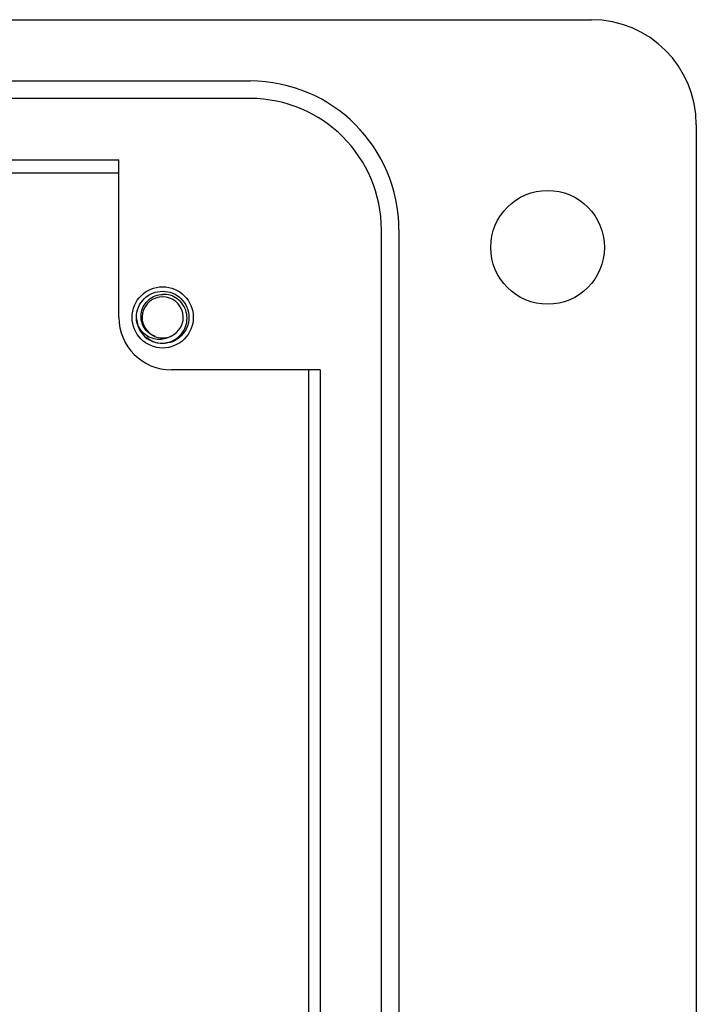
# Model space of a CAD drawing. Units: inches. Extents: x 0.3 to 8.1, y 0.3 to 10.7.
# Drawn here: x 2.7 to 3.2, y 5.4 to 6.1 of the extents above; entities that cross this region are included whole.
import ezdxf

# ---------------------------------------------------------------- set-up
doc = ezdxf.new("R2010")
doc.units = ezdxf.units.IN
doc.header["$MEASUREMENT"] = 0

msp = doc.modelspace()

# ---------------------------------------------------------------- linework, layer by layer
at = {"color": 7, "linetype": 'Continuous', "lineweight": 25}
for p, q in [((1.1557, 6.13359), (3.16306, 6.13359)), ((1.4115, 6.08767), (2.90718, 6.08767)), ((2.90718, 6.07455), (1.4115, 6.07455)), ((3.24174, 6.05487), (3.24174, 4.95279)), ((2.55565, 6.02861), (2.8088, 6.02861)), ((2.8088, 5.91055), (2.8088, 6.02861)), ((2.58504, 6.01883), (2.8088, 6.01883)), ((3.00558, 5.03151), (3.00558, 5.97615)), ((3.0187, 5.97615), (3.0187, 5.03151)), ((2.82311, 5.90458), (2.82191, 5.91055)), ((2.95964, 5.87119), (2.84816, 5.87119)), ((2.95101, 5.87119), (2.95101, 5.13647)), ((2.95964, 5.87119), (2.95964, 5.13647))]:
    msp.add_line(p, q, dxfattribs=at)
for centre, radius in [((3.13022, 5.96303), 0.04264), ((2.8416, 5.91055), 0.02296)]:
    msp.add_circle(centre, radius, dxfattribs=at)
for centre, radius, start, end in [((3.16302, 6.05487), 0.07872, 0, 89.97459), ((2.90718, 5.97615), 0.11152, 0, 90), ((2.90718, 5.97615), 0.0984, 0, 90), ((2.8416, 5.91055), 0.01542, 292.81924, 247.18076), ((2.84816, 5.91055), 0.03936, 180, 270), ((2.8416, 5.91055), 0.01969, 193.17262, 238.73284), ((2.8416, 5.91055), 0.01542, 247.18076, 292.81924)]:
    msp.add_arc(centre, radius, start, end, dxfattribs=at)
for points, knots in [([(2.82243, 5.90607), (2.82219, 5.90756), (2.82153, 5.91161), (2.82297, 5.9183), (2.82732, 5.9248), (2.83386, 5.92935), (2.83904, 5.92994), (2.8416, 5.93024)], [0, 0, 0, 0, 0.128159, 0.348291, 0.561564, 0.783624, 1, 1, 1, 1]), ([(2.83562, 5.89633), (2.83404, 5.8971), (2.83089, 5.89863), (2.82746, 5.90276), (2.82546, 5.90773), (2.82518, 5.9132), (2.82676, 5.91851), (2.83002, 5.92307), (2.83464, 5.92638), (2.83879, 5.92762), (2.84114, 5.92777), (2.8416, 5.92779)], [0, 0, 0, 0, 0.116657, 0.233314, 0.350119, 0.471981, 0.593843, 0.715584, 0.842135, 0.969202, 1, 1, 1, 1]), ([(2.83138, 5.89373), (2.83308, 5.89295), (2.83679, 5.89126), (2.8432, 5.89098), (2.84955, 5.89283), (2.85485, 5.8967), (2.85854, 5.90203), (2.86019, 5.90823), (2.85965, 5.91453), (2.85709, 5.92024), (2.85281, 5.92467), (2.8474, 5.92745), (2.84351, 5.92768), (2.8416, 5.92779)], [0, 0, 0, 0, 0.081916, 0.179327, 0.276014, 0.369989, 0.463968, 0.557465, 0.648012, 0.738559, 0.828862, 0.91598, 1, 1, 1, 1]), ([(2.8416, 5.93024), (2.84416, 5.92994), (2.84934, 5.92935), (2.85587, 5.9248), (2.86025, 5.91829), (2.86181, 5.91055), (2.86025, 5.90282), (2.85587, 5.8963), (2.84934, 5.89175), (2.84416, 5.89116), (2.8416, 5.89087)], [0, 0, 0, 0, 0.124092, 0.251443, 0.373754, 0.5, 0.626246, 0.748557, 0.875908, 1, 1, 1, 1]), ([(2.84758, 5.89633), (2.84605, 5.89557), (2.84299, 5.89405), (2.83757, 5.89382), (2.83209, 5.89515), (2.82709, 5.89842), (2.82398, 5.90242), (2.82282, 5.90516), (2.82243, 5.90607)], [0, 0, 0, 0, 0.165871, 0.331366, 0.516987, 0.71052, 0.903913, 1, 1, 1, 1]), ([(2.8416, 5.89087), (2.83899, 5.89109), (2.83452, 5.89147), (2.83103, 5.89423), (2.82958, 5.89538)], [0, 0, 0, 0, 0.582548, 1, 1, 1, 1])]:
    msp.add_open_spline(points, degree=3, knots=knots, dxfattribs=at)

doc.saveas('drawing.dxf')
